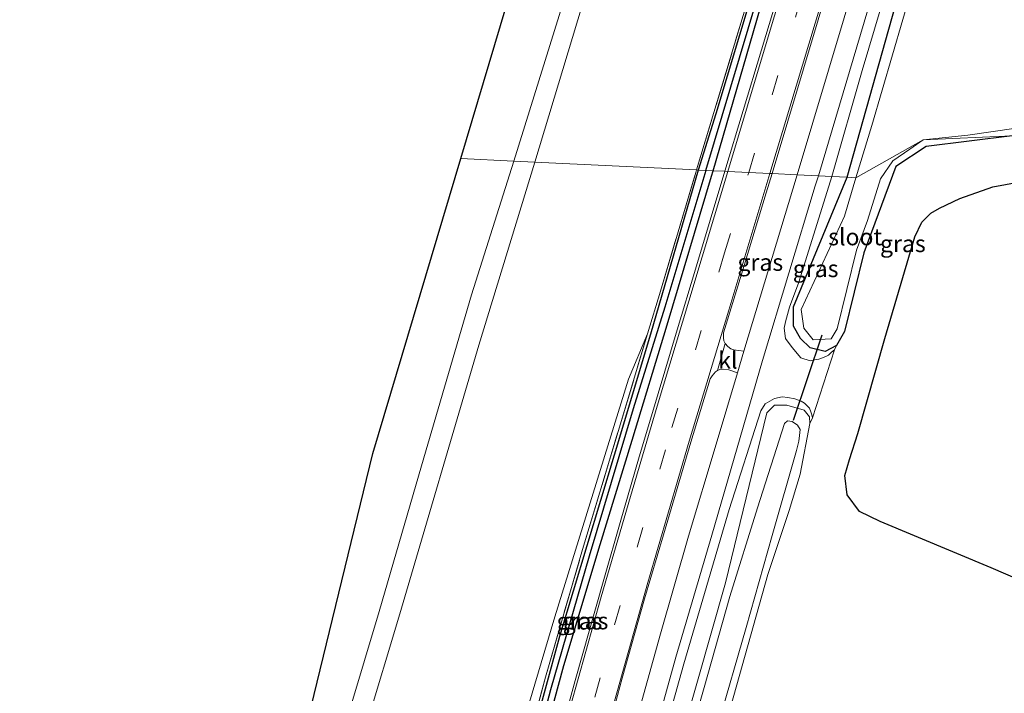
# Model space of a CAD drawing. Units: metres. Extents: x 154783 to 157354, y 568746 to 575000.
# Drawn here: x 156700 to 156846, y 574457 to 574557 of the extents above; entities that cross this region are included whole.
import ezdxf
from ezdxf.enums import TextEntityAlignment as Align

# ---------------------------------------------------------------- set-up
doc = ezdxf.new("R2010")
doc.units = ezdxf.units.M
doc.linetypes.add('IE-TERREINAFSCHEIDING', pattern=[10, 8, -2])
doc.linetypes.add('VW-3-9_STREEP', pattern=[12, 3, -9])
for name, color, linetype in [('B-ME-GW-INSTEEKWATERGANG-L-B1', 10, 'Continuous'), ('B-ME-GW-WATERGANG-GREPPEL-L-B1', 10, 'Continuous'), ('B-ME-KG-KADASTRAAL-OPNAMEDTMGRENS-L-B1', 10, 'Continuous'), ('B-ME-KW-DUIKER-L-B1', 10, 'Continuous'), ('B-ME-OG-BREUK-L-B1', 10, 'Continuous')]:
    doc.layers.add(name, color=color, linetype=linetype)
for name, color, linetype, lineweight in [('B-ME-GW-KRUINLIJN-L-B1', 93, 'Continuous', 18), ('B-ME-GW-TEENLIJN-L-B1', 93, 'Continuous', 18), ('B-ME-IE-GRASLAND-GV-B6', 93, 'Continuous', 18), ('B-ME-IE-GRONDWERKLIJN-GROND_INGERICHT-GV-B6', 253, 'Continuous', 18), ('B-ME-IE-HULPGEOMETRIE-L-B1', 53, 'Continuous', 18), ('B-ME-IE-TERREINAFSCHEIDING-RASTERHEKWERK-L-B1', 8, 'IE-TERREINAFSCHEIDING', 18), ('B-ME-OB-WATERLIJN-L-B1', 133, 'OB-WATERLIJN', 18), ('B-ME-OG-WATER-GV-B6', 153, 'Continuous', 18), ('B-ME-VH-VERH_SOORT-BITUMEN-GV-B6', 8, 'IE-TERREINAFSCHEIDING-NATUURLIJK-HOUTWAL', 18), ('B-ME-VH-VERH_SOORT-KLINKERS-GV-B6', 8, 'IE-TERREINAFSCHEIDING-NATUURLIJK-HOUTWAL', 18), ('B-ME-VH-VERH_SOORT-TEGELS-GV-B6', 8, 'Continuous', 18), ('B-ME-VW-MARKERING-39STREEP-015-L-B1', 255, 'VW-3-9_STREEP', 18), ('B-ME-VW-MARKERING-STREEP-015-L-B1', 7, 'Continuous', 18)]:
    doc.layers.add(name, color=color, linetype=linetype, lineweight=lineweight)
doc.styles.add('NLCS-ISO', font='NLCS-ISO.TTF')
doc.linetypes.add('IE-TERREINAFSCHEIDING-NATUURLIJK-HOUTWAL', pattern='A,7,-1.5,[67,NLCS.SHX,S=0.75,R=45,X=0,Y=0],-1.5,7,-1.5,[70,NLCS.SHX,S=0.75,R=0,X=0,Y=0],-1.5', length=20)
doc.linetypes.add('OB-WATERLIJN', pattern='A,10,[32,NLCS.SHX,S=2,R=0,X=0,Y=0],-12', length=22)

msp = doc.modelspace()

# ---------------------------------------------------------------- linework, layer by layer
at = {"layer": 'B-ME-GW-INSTEEKWATERGANG-L-B1'}
for points in [[(156828.865, 574628.433, 1.426), (156823.956, 574612.507, 1.276), (156815.016, 574582.678, 1.393), (156802.977, 574542.595, 1.3), (156800.391, 574534.289, 1.408)], [(156802.602, 574534.181, 1.483), (156810.582, 574561.798, 1.441), (156819.474, 574590.919, 1.438), (156830.667, 574628.086, 1.407)], [(156846.86, 574539.351, 0.104), (156834.105, 574537.771, 0.117), (156829.633, 574534.788, 0.064), (156824.882, 574522.037, 0.168), (156822.046, 574510.391, 0.431), (156820.873, 574508.296, 0.44), (156819.17, 574507.422, 0.629), (156816.933, 574507.977, 0.797), (156815.535, 574509.341, 0.878), (156814.485, 574511.178, 0.943), (156814.509, 574514.015, 0.963), (156822.44, 574533.214, 0.13), (156830.049, 574560.284, 0.025), (156838.941, 574587.686, 0.025), (156845.422, 574609.295, 0.025), (156849.508, 574624.464, 0.172)], [(156800.391, 574534.289, 1.408), (156793.345, 574509.984, 1.513), (156787.967, 574492.087, 1.543), (156779.841, 574465.203, 1.498), (156775.594, 574449.612, 1.585), (156771.057, 574432.244, 1.621), (156765.382, 574407.487, 1.768), (156764.346, 574402.918, 1.792), (156764.123, 574401.251, 1.792), (156764.237, 574400.703, 1.792), (156764.822, 574400.833, 1.792), (156765.583, 574402.401, 1.735), (156766.209, 574405.185, 1.672), (156769.602, 574419.368, 1.723), (156775.242, 574441.454, 1.708), (156780.512, 574460.91, 1.693), (156785.886, 574478.819, 1.69), (156790.607, 574494.27, 1.651), (156795.77, 574511.385, 1.579), (156802.358, 574533.374, 1.516), (156802.602, 574534.181, 1.483)]]:
    msp.add_polyline3d(points, dxfattribs=at)
at = {"layer": 'B-ME-GW-KRUINLIJN-L-B1'}
for p, q in [((156820.551, 574507.666, 0.595), (156820.873, 574508.296, 0.44)), ((156817.292, 574497.583, 0.436), (156816.898, 574496.737, 0.5))]:
    msp.add_line(p, q, dxfattribs=at)
for points in [[(156773.078, 574535.62, 9.307), (156787.466, 574581.771, 9.358), (156799.868, 574624.234, 9.43), (156802.094, 574633.58, 9.292)], [(156804.922, 574633.036, 9.363), (156790.221, 574581.903, 9.34), (156776.216, 574535.467, 9.355)], [(156846.57, 574625.029, 1.155), (156836.742, 574589.59, 1.078), (156824.64, 574549.046, 1.123), (156820.15, 574533.326, 1.132)], [(156707.448, 574171.058, 9.119), (156710.811, 574201.684, 9.217), (156713.71, 574226.606, 9.31), (156717.349, 574259.569, 9.319), (156721.054, 574300.938, 9.307), (156724.849, 574339.521, 9.31), (156727.15, 574363.312, 9.343), (156729.366, 574379.805, 9.358), (156730.646, 574390.746, 9.343), (156731.804, 574398.835, 9.343), (156733.425, 574405.991, 9.343), (156738.925, 574423.429, 9.313), (156746.64, 574447.134, 9.385), (156753.18, 574468.923, 9.355), (156759.428, 574490.492, 9.34), (156766.853, 574515.791, 9.298), (156773.078, 574535.62, 9.307)], [(156776.216, 574535.467, 9.355), (156767.907, 574508.355, 9.487), (156756.206, 574468.56, 9.412), (156746.249, 574435.416, 9.394), (156736.337, 574401.801, 9.442), (156735.035, 574396.439, 9.475), (156734.261, 574391.907, 9.484), (156733.052, 574382.093, 9.487), (156730.1, 574362.953, 9.373), (156726.883, 574333.266, 9.394), (156723.872, 574299.431, 9.277), (156719.887, 574261.004, 9.286), (156716.062, 574222.736, 9.268), (156713.88, 574201.168, 9.22), (156711.448, 574177.043, 9.232), (156710.392, 574170.996, 9.215)], [(156820.15, 574533.326, 1.132), (156815.274, 574517.706, 1.219), (156813.913, 574513.96, 1.24), (156813.303, 574511.833, 1.297), (156813.083, 574510.878, 1.378), (156813.282, 574509.325, 1.438), (156814.28, 574508.028, 1.513), (156815.555, 574506.457, 1.588), (156816.962, 574506.036, 1.441), (156817.637, 574506.168, 1.24), (156818.228, 574506.303, 1.114), (156818.905, 574506.535, 1.027), (156819.674, 574506.89, 0.877), (156820.13, 574507.31, 0.682), (156820.551, 574507.666, 0.595)], [(156817.292, 574497.583, 0.436), (156817.217, 574498.064, 0.625), (156817.068, 574498.467, 0.784), (156816.837, 574499.014, 0.946), (156816.112, 574499.77, 1.06), (156815.607, 574500.083, 1.249), (156814.678, 574500.425, 1.399), (156813.656, 574500.623, 1.354), (156812.811, 574500.704, 1.366), (156811.66, 574500.473, 1.339), (156810.28, 574499.646, 1.321), (156809.631, 574498.648, 1.318), (156804.975, 574484, 1.27)], [(156804.975, 574484, 1.27), (156798.267, 574461.152, 1.255), (156790.385, 574432.926, 1.285), (156785.634, 574413.005, 1.312), (156780.147, 574389.351, 1.303), (156775.716, 574366.559, 1.291), (156771.936, 574343.487, 1.237), (156769.724, 574327.877, 1.264), (156769.564, 574327.004, 1.261), (156769.419, 574325.404, 1.27), (156769.624, 574323.774, 1.27), (156770.376, 574321.415, 1.279), (156771.926, 574318.68, 1.318), (156777.392, 574313.026, 1.291), (156779.961, 574310.042, 1.393), (156781.259, 574309.128, 1.405), (156782.71, 574308.338, 1.405), (156786.815, 574305.991, 1.276)]]:
    msp.add_polyline3d(points, dxfattribs=at)
at = {"layer": 'B-ME-GW-TEENLIJN-L-B1'}
msp.add_line((156790.046, 574503.307, 1.522), (156792.892, 574510.022, 1.546), dxfattribs=at)
msp.add_polyline3d([(156790.046, 574503.307, 1.522), (156779.156, 574468.107, 1.651), (156769.891, 574436.905, 1.774), (156766.146, 574425.239, 1.765), (156763.803, 574417.931, 1.762), (156761.29, 574409.636, 1.762), (156759.101, 574402.171, 1.768), (156758.059, 574397.968, 1.801), (156757.03, 574391.451, 1.888), (156755.932, 574385.359, 1.906), (156754.519, 574376.17, 1.867), (156752.936, 574367.559, 1.858), (156751.606, 574360.352, 1.861), (156750.235, 574350.307, 1.87), (156749.654, 574342.596, 1.885), (156748.49, 574329.577, 1.867), (156746.637, 574308.616, 1.759), (156744.448, 574280.384, 1.624), (156743.086, 574260.881, 1.519)], dxfattribs=at)
at = {"layer": 'B-ME-GW-WATERGANG-GREPPEL-L-B1'}
for points in [[(156801.504, 574534.235, 1.033), (156810.207, 574563.316, 1.033), (156820.719, 574597.885, 1.093), (156829.824, 574628.248, 1.08)], [(156801.504, 574534.235, 1.033), (156795.449, 574513.959, 1.156), (156790.782, 574498.931, 1.156), (156784.248, 574477.115, 1.297), (156778.547, 574457.315, 1.363), (156774.113, 574440.671, 1.348), (156769.321, 574421.277, 1.396), (156765.424, 574404.123, 1.447), (156765.255, 574403.437, 1.45)]]:
    msp.add_polyline3d(points, dxfattribs=at)
at = {"layer": 'B-ME-IE-GRASLAND-GV-B6'}
for points in [[(156802.094, 574633.58, 9.292), (156799.868, 574624.234, 9.43), (156787.466, 574581.771, 9.358), (156773.078, 574535.62, 9.307), (156765.246, 574536.002, 7.573), (156794.769, 574634.988, 7.574), (156802.094, 574633.58, 9.292)], [(156802.094, 574633.58, 9.292), (156804.922, 574633.036, 9.363), (156790.221, 574581.903, 9.34), (156776.216, 574535.467, 9.355), (156773.078, 574535.62, 9.307), (156787.466, 574581.771, 9.358), (156799.868, 574624.234, 9.43), (156802.094, 574633.58, 9.292)], [(156804.922, 574633.036, 9.363), (156828.563, 574628.491, 1.337), (156822.665, 574609.122, 1.315), (156812.027, 574573.722, 1.345), (156800.149, 574534.301, 1.399), (156776.216, 574535.467, 9.355), (156790.221, 574581.903, 9.34), (156804.922, 574633.036, 9.363)], [(156828.563, 574628.491, 1.337), (156828.865, 574628.433, 1.426), (156823.956, 574612.507, 1.276), (156815.016, 574582.678, 1.393), (156802.977, 574542.595, 1.3), (156800.391, 574534.289, 1.408), (156800.149, 574534.301, 1.399), (156812.027, 574573.722, 1.345), (156822.665, 574609.122, 1.315), (156828.563, 574628.491, 1.337)], [(156828.865, 574628.433, 1.426), (156829.824, 574628.248, 1.08), (156820.719, 574597.885, 1.093), (156810.207, 574563.316, 1.033), (156801.504, 574534.235, 1.033), (156800.391, 574534.289, 1.408), (156802.977, 574542.595, 1.3), (156815.016, 574582.678, 1.393), (156823.956, 574612.507, 1.276), (156828.865, 574628.433, 1.426)], [(156829.824, 574628.248, 1.08), (156830.667, 574628.086, 1.407), (156819.474, 574590.919, 1.438), (156810.582, 574561.798, 1.441), (156802.602, 574534.181, 1.483), (156801.504, 574534.235, 1.033), (156810.207, 574563.316, 1.033), (156820.719, 574597.885, 1.093), (156829.824, 574628.248, 1.08)], [(156830.667, 574628.086, 1.407), (156832.583, 574627.718, 1.507), (156832.101, 574626.214, 1.48), (156824.962, 574602.564, 1.48), (156818.347, 574580.507, 1.483), (156809.732, 574552.104, 1.504), (156804.34, 574534.097, 1.525), (156802.602, 574534.181, 1.483), (156810.582, 574561.798, 1.441), (156819.474, 574590.919, 1.438), (156830.667, 574628.086, 1.407)], [(156841.562, 574625.992, 1.345), (156842.97, 574625.721, 1.341), (156838.152, 574610.499, 1.294), (156824.297, 574564.601, 1.348), (156815.032, 574533.575, 1.33), (156811.306, 574533.757, 1.474), (156822.78, 574572.077, 1.483), (156826.685, 574585.241, 1.432), (156832.083, 574597.582, 1.411), (156835.521, 574606.125, 1.366), (156837.272, 574611.353, 1.36), (156839.642, 574618.968, 1.348), (156841.562, 574625.992, 1.345)], [(156845.52, 574625.23, 1.27), (156846.57, 574625.029, 1.155), (156836.742, 574589.59, 1.078), (156824.64, 574549.046, 1.123), (156820.15, 574533.326, 1.132), (156818.192, 574533.421, 1.249), (156826.96, 574563.022, 1.213), (156840.215, 574606.555, 1.204), (156845.52, 574625.23, 1.27)], [(156846.57, 574625.029, 1.155), (156849.508, 574624.464, 0.172), (156845.422, 574609.295, 0.025), (156838.941, 574587.686, 0.025), (156830.049, 574560.284, 0.025), (156822.44, 574533.214, 0.13), (156820.15, 574533.326, 1.132), (156824.64, 574549.046, 1.123), (156836.742, 574589.59, 1.078), (156846.57, 574625.029, 1.155)], [(156849.508, 574624.464, 0.172), (156850.919, 574624.193, -0.53), (156847.773, 574613.011, -0.53), (156844.453, 574602.357, -0.53), (156840.421, 574589.521, -0.53), (156836.758, 574577.848, -0.53), (156832.188, 574561.834, -0.53), (156826.08, 574540.888, -0.53), (156823.718, 574533.152, -0.46), (156822.44, 574533.214, 0.13), (156830.049, 574560.284, 0.025), (156838.941, 574587.686, 0.025), (156845.422, 574609.295, 0.025), (156849.508, 574624.464, 0.172)], [(156904.192, 574534.166, -0.478), (156905.003, 574538.1, 0.365), (156906.782, 574541.718, 0.426), (156907.744, 574547.031, -0.089), (156908.198, 574548.109, -0.104), (156909.976, 574553.552, -0.119), (156904.747, 574553.911, -0.063), (156892.058, 574549.698, -0.017), (156871.228, 574543.38, 0.042), (156846.86, 574539.351, 0.104), (156833.661, 574538.78, -0.478), (156840.273, 574539.469, -0.478), (156858.014, 574542.007, -0.478), (156868.988, 574543.831, -0.478), (156880.746, 574547.07, -0.478), (156892.376, 574550.423, -0.478), (156898.234, 574552.371, -0.478), (156904.076, 574554.368, -0.478), (156906.386, 574554.493, -0.478), (156910.325, 574553.86, -0.478), (156909.114, 574547.681, -0.478), (156908.468, 574545.815, -0.478), (156904.192, 574534.166, -0.478)], [(156820.873, 574508.296, 0.44), (156819.17, 574507.422, 0.629), (156816.933, 574507.977, 0.797), (156815.535, 574509.341, 0.878), (156814.485, 574511.178, 0.943), (156814.509, 574514.015, 0.963), (156822.44, 574533.214, 0.13), (156823.718, 574533.152, -0.46), (156822.015, 574527.443, -0.46), (156815.602, 574513.612, -0.46), (156816.013, 574510.866, -0.46), (156817.419, 574509.146, -0.46), (156820.064, 574509.301, -0.46), (156820.953, 574510.794, -0.46), (156823.789, 574522.44, -0.46), (156825.415, 574526.804, -0.46), (156827.357, 574532.974, -0.478), (156829.179, 574535.663, -0.478), (156831.723, 574537.364, -0.478), (156833.661, 574538.78, -0.478), (156846.86, 574539.351, 0.104), (156834.105, 574537.771, 0.117), (156829.633, 574534.788, 0.064), (156824.882, 574522.037, 0.168), (156822.046, 574510.391, 0.431), (156820.873, 574508.296, 0.44)], [(156773.078, 574535.62, 9.307), (156766.853, 574515.791, 9.298), (156759.428, 574490.492, 9.34), (156753.18, 574468.923, 9.355), (156746.64, 574447.134, 9.385), (156738.925, 574423.429, 9.313), (156733.425, 574405.991, 9.343), (156731.804, 574398.835, 9.343), (156730.646, 574390.746, 9.343), (156729.366, 574379.805, 9.358), (156727.15, 574363.312, 9.343), (156724.849, 574339.521, 9.31), (156721.054, 574300.938, 9.307), (156717.349, 574259.569, 9.319), (156713.71, 574226.606, 9.31), (156710.811, 574201.684, 9.217), (156703.109, 574202.497, 7.475), (156712.769, 574298.687, 7.565), (156723.321, 574373.439, 8.218), (156728.911, 574396.436, 8.811), (156752.221, 574492.329, 7.573), (156765.246, 574536.002, 7.573), (156773.078, 574535.62, 9.307)], [(156724.849, 574339.521, 9.31), (156727.15, 574363.312, 9.343), (156729.366, 574379.805, 9.358), (156730.646, 574390.746, 9.343), (156731.804, 574398.835, 9.343), (156733.425, 574405.991, 9.343), (156738.925, 574423.429, 9.313), (156746.64, 574447.134, 9.385), (156753.18, 574468.923, 9.355), (156759.428, 574490.492, 9.34), (156766.853, 574515.791, 9.298), (156773.078, 574535.62, 9.307)], [(156773.078, 574535.62, 9.307), (156776.216, 574535.467, 9.355), (156767.907, 574508.355, 9.487), (156756.206, 574468.56, 9.412), (156746.249, 574435.416, 9.394), (156736.337, 574401.801, 9.442), (156735.035, 574396.439, 9.475), (156734.261, 574391.907, 9.484), (156733.052, 574382.093, 9.487), (156730.1, 574362.953, 9.373), (156726.883, 574333.266, 9.394)], [(156726.883, 574333.266, 9.394), (156730.1, 574362.953, 9.373), (156733.052, 574382.093, 9.487), (156734.261, 574391.907, 9.484), (156735.035, 574396.439, 9.475), (156736.337, 574401.801, 9.442), (156746.249, 574435.416, 9.394), (156756.206, 574468.56, 9.412), (156767.907, 574508.355, 9.487), (156776.216, 574535.467, 9.355)], [(156776.216, 574535.467, 9.355), (156800.149, 574534.301, 1.399), (156800.03, 574533.907, 1.399), (156794.808, 574516.37, 1.402), (156792.892, 574510.022, 1.546), (156790.046, 574503.307, 1.522), (156779.156, 574468.107, 1.651), (156769.891, 574436.905, 1.774), (156766.146, 574425.239, 1.765), (156763.803, 574417.931, 1.762), (156761.29, 574409.636, 1.762), (156759.101, 574402.171, 1.768), (156758.059, 574397.968, 1.801), (156757.03, 574391.451, 1.888), (156755.932, 574385.359, 1.906), (156754.519, 574376.17, 1.867), (156752.936, 574367.559, 1.858), (156751.606, 574360.352, 1.861), (156750.235, 574350.307, 1.87), (156749.654, 574342.596, 1.885)], [(156752.509, 574341.508, 1.552), (156754.717, 574357.037, 1.612), (156756.673, 574367.723, 1.648), (156759.595, 574382.908, 1.669), (156763.269, 574400.29, 1.69), (156767.311, 574418.186, 1.657), (156770.467, 574431.327, 1.627), (156773.676, 574443.842, 1.615), (156777.767, 574459.212, 1.612), (156783.266, 574478.088, 1.597), (156788.53, 574495.573, 1.501), (156792.892, 574510.022, 1.546), (156794.808, 574516.37, 1.402), (156800.03, 574533.907, 1.399), (156800.149, 574534.301, 1.399)], [(156800.391, 574534.289, 1.408), (156801.504, 574534.235, 1.033), (156795.449, 574513.959, 1.156), (156790.782, 574498.931, 1.156), (156784.248, 574477.115, 1.297), (156778.547, 574457.315, 1.363), (156774.113, 574440.671, 1.348), (156769.321, 574421.277, 1.396), (156765.424, 574404.123, 1.447), (156765.255, 574403.437, 1.45), (156764.822, 574400.833, 1.792), (156764.237, 574400.703, 1.792), (156764.123, 574401.251, 1.792), (156764.346, 574402.918, 1.792), (156765.382, 574407.487, 1.768), (156771.057, 574432.244, 1.621), (156775.594, 574449.612, 1.585), (156779.841, 574465.203, 1.498), (156787.967, 574492.087, 1.543), (156793.345, 574509.984, 1.513), (156800.391, 574534.289, 1.408)], [(156801.504, 574534.235, 1.033), (156802.602, 574534.181, 1.483), (156802.358, 574533.374, 1.516), (156795.77, 574511.385, 1.579), (156790.607, 574494.27, 1.651), (156785.886, 574478.819, 1.69), (156780.512, 574460.91, 1.693), (156775.242, 574441.454, 1.708), (156769.602, 574419.368, 1.723), (156766.209, 574405.185, 1.672), (156765.583, 574402.401, 1.735), (156764.822, 574400.833, 1.792), (156765.255, 574403.437, 1.45), (156765.424, 574404.123, 1.447), (156769.321, 574421.277, 1.396), (156774.113, 574440.671, 1.348), (156778.547, 574457.315, 1.363), (156784.248, 574477.115, 1.297), (156790.782, 574498.931, 1.156), (156795.449, 574513.959, 1.156), (156801.504, 574534.235, 1.033)], [(156775.242, 574441.454, 1.708), (156780.512, 574460.91, 1.693), (156785.886, 574478.819, 1.69), (156790.607, 574494.27, 1.651), (156795.77, 574511.385, 1.579), (156802.358, 574533.374, 1.516), (156802.602, 574534.181, 1.483), (156804.34, 574534.097, 1.525), (156800.007, 574519.601, 1.525), (156797.276, 574510.604, 1.549), (156794.478, 574501.184, 1.585), (156791.565, 574491.478, 1.615), (156788.942, 574482.462, 1.627), (156786.403, 574473.659, 1.615), (156782.154, 574458.726, 1.624), (156779.616, 574449.285, 1.66)], [(156800.149, 574534.301, 1.399), (156800.391, 574534.289, 1.408), (156793.345, 574509.984, 1.513), (156787.967, 574492.087, 1.543), (156779.841, 574465.203, 1.498), (156775.594, 574449.612, 1.585)], [(156811.306, 574533.757, 1.474), (156815.032, 574533.575, 1.33), (156807.116, 574507.469, 1.336), (156805.649, 574507.645, 1.423), (156805.19, 574507.807, 1.48), (156804.779, 574508.143, 1.498), (156804.376, 574508.621, 1.498), (156804.19, 574509.012, 1.495), (156804.123, 574509.464, 1.495), (156804.117, 574510.181, 1.498), (156807.169, 574520.127, 1.492), (156810.438, 574530.896, 1.471), (156811.306, 574533.757, 1.474)], [(156769.684, 574338.861, 1.33), (156771.636, 574351.297, 1.258), (156773.741, 574363.985, 1.273), (156776.795, 574379.365, 1.306), (156780.633, 574397.076, 1.342), (156784.021, 574412.264, 1.381), (156787.621, 574426.7, 1.33), (156792.686, 574446.338, 1.339), (156797.057, 574462.184, 1.285), (156802.423, 574480.223, 1.288), (156809.876, 574506.098, 1.255), (156817.684, 574531.933, 1.207), (156818.192, 574533.421, 1.249)], [(156818.192, 574533.421, 1.249), (156820.15, 574533.326, 1.132), (156815.274, 574517.706, 1.219), (156813.913, 574513.96, 1.24), (156813.303, 574511.833, 1.297), (156813.083, 574510.878, 1.378), (156813.282, 574509.325, 1.438), (156814.28, 574508.028, 1.513), (156815.555, 574506.457, 1.588), (156816.962, 574506.036, 1.441), (156817.637, 574506.168, 1.24), (156818.228, 574506.303, 1.114), (156818.905, 574506.535, 1.027), (156819.674, 574506.89, 0.877), (156820.13, 574507.31, 0.682), (156820.551, 574507.666, 0.595), (156817.292, 574497.583, 0.436), (156817.217, 574498.064, 0.625), (156817.068, 574498.467, 0.784), (156816.837, 574499.014, 0.946), (156816.112, 574499.77, 1.06), (156815.607, 574500.083, 1.249), (156814.678, 574500.425, 1.399), (156813.656, 574500.623, 1.354), (156812.811, 574500.704, 1.366), (156811.66, 574500.473, 1.339), (156810.28, 574499.646, 1.321), (156809.631, 574498.648, 1.318), (156804.975, 574484, 1.27), (156798.267, 574461.152, 1.255), (156790.385, 574432.926, 1.285)], [(156822.44, 574533.214, 0.13), (156814.509, 574514.015, 0.963), (156814.485, 574511.178, 0.943), (156815.535, 574509.341, 0.878), (156816.933, 574507.977, 0.797), (156819.17, 574507.422, 0.629), (156820.873, 574508.296, 0.44), (156820.551, 574507.666, 0.595), (156820.13, 574507.31, 0.682), (156819.674, 574506.89, 0.877), (156818.905, 574506.535, 1.027), (156818.228, 574506.303, 1.114), (156817.637, 574506.168, 1.24), (156816.962, 574506.036, 1.441), (156815.555, 574506.457, 1.588), (156814.28, 574508.028, 1.513), (156813.282, 574509.325, 1.438), (156813.083, 574510.878, 1.378), (156813.303, 574511.833, 1.297), (156813.913, 574513.96, 1.24), (156815.274, 574517.706, 1.219), (156820.15, 574533.326, 1.132), (156822.44, 574533.214, 0.13)], [(156769.891, 574436.905, 1.774), (156779.156, 574468.107, 1.651), (156790.046, 574503.307, 1.522), (156792.892, 574510.022, 1.546), (156788.53, 574495.573, 1.501), (156783.266, 574478.088, 1.597), (156777.767, 574459.212, 1.612), (156773.676, 574443.842, 1.615)], [(156763.755, 574344.845, 1.582), (156765.488, 574354.875, 1.564), (156767.872, 574368.007, 1.534), (156770.364, 574381.047, 1.534), (156772.228, 574389.868, 1.567), (156774.259, 574399.344, 1.567), (156776.442, 574409.223, 1.546), (156779.705, 574423.113, 1.546), (156782.714, 574435.485, 1.546), (156785.01, 574443.913, 1.552), (156787.751, 574453.941, 1.561), (156789.133, 574459.056, 1.561), (156792.456, 574470.796, 1.549), (156795.265, 574480.262, 1.54), (156799.282, 574493.987, 1.537), (156802.156, 574503.394, 1.54), (156802.431, 574503.835, 1.534), (156802.959, 574504.396, 1.531), (156803.236, 574504.6, 1.525)], [(156803.236, 574504.6, 1.525), (156803.604, 574504.753, 1.525), (156804.16, 574504.798, 1.504), (156804.911, 574504.693, 1.471), (156806.221, 574504.277, 1.354), (156803.019, 574493.707, 1.351), (156798.971, 574480.094, 1.399), (156794.792, 574465.607, 1.39), (156791.813, 574454.792, 1.39), (156788.884, 574444.025, 1.411), (156785.777, 574431.872, 1.411), (156782.781, 574419.908, 1.42), (156779.142, 574404.017, 1.426), (156776.394, 574391.778, 1.426), (156773.212, 574376.473, 1.411), (156770.933, 574364.697, 1.363), (156769.613, 574356.692, 1.39), (156766.997, 574341.67, 1.414)], [(156771.936, 574343.487, 1.237), (156775.716, 574366.559, 1.291), (156780.147, 574389.351, 1.303), (156785.634, 574413.005, 1.312), (156790.385, 574432.926, 1.285), (156798.267, 574461.152, 1.255), (156804.975, 574484, 1.27), (156809.631, 574498.648, 1.318), (156810.28, 574499.646, 1.321), (156811.66, 574500.473, 1.339), (156812.811, 574500.704, 1.366), (156813.656, 574500.623, 1.354), (156814.678, 574500.425, 1.399), (156815.607, 574500.083, 1.249), (156816.112, 574499.77, 1.06), (156816.837, 574499.014, 0.946), (156817.068, 574498.467, 0.784), (156817.217, 574498.064, 0.625), (156817.292, 574497.583, 0.436)], [(156817.292, 574497.583, 0.436), (156816.898, 574496.737, 0.5), (156816.851, 574497.731, 0.479), (156816.077, 574498.731, 0.604), (156813.512, 574499.492, 0.818), (156811.668, 574499.48, 0.992), (156810.52, 574498.352, 0.963), (156804.422, 574473.179, 0.283), (156794.02, 574436.594, 0.283), (156787.061, 574408.481, 0.283), (156782.556, 574388.485, 0.283), (156778.062, 574365.906, 0.283), (156773.377, 574340.199, 0.283)], [(156773.377, 574340.199, 0.283), (156778.062, 574365.906, 0.283), (156782.556, 574388.485, 0.283), (156787.061, 574408.481, 0.283), (156794.02, 574436.594, 0.283), (156804.422, 574473.179, 0.283), (156810.52, 574498.352, 0.963), (156811.668, 574499.48, 0.992), (156813.512, 574499.492, 0.818), (156816.077, 574498.731, 0.604), (156816.851, 574497.731, 0.479), (156816.898, 574496.737, 0.5), (156815.483, 574489.233, 0.446), (156813.855, 574483.892, 0.166), (156810.702, 574474.398, 0.133), (156804.783, 574453.301, 0.127), (156801.553, 574443.23, 0.064), (156796.746, 574424.094, 0.13), (156790.168, 574396.92, 0.16), (156785.989, 574378.13, 0.163), (156782.493, 574360.565, 0.172), (156779.701, 574344.554, 0.1)], [(156803.304, 574452.03, -0.478), (156807.488, 574466.532, -0.478), (156811.313, 574480.171, -0.478), (156814.948, 574492.751, -0.478), (156815.285, 574494.133, -0.478), (156815.385, 574495.001, -0.478), (156815.494, 574495.866, -0.478), (156815.057, 574496.506, -0.478), (156814.298, 574497.069, -0.478), (156813.583, 574497.152, -0.478), (156813.169, 574496.747, -0.478), (156809.184, 574484.258, -0.478), (156805.055, 574471.151, -0.478), (156801.272, 574457.683, -0.478), (156797.553, 574444.744, -0.478)]]:
    msp.add_polyline3d(points, dxfattribs=at)
at = {"layer": 'B-ME-IE-GRONDWERKLIJN-GROND_INGERICHT-GV-B6'}
msp.add_polyline3d([(156779.701, 574344.554, 0.1), (156782.493, 574360.565, 0.172), (156785.989, 574378.13, 0.163), (156790.168, 574396.92, 0.16), (156796.746, 574424.094, 0.13), (156801.553, 574443.23, 0.064), (156804.783, 574453.301, 0.127), (156810.702, 574474.398, 0.133), (156813.855, 574483.892, 0.166), (156815.483, 574489.233, 0.446), (156816.898, 574496.737, 0.5), (156817.292, 574497.583, 0.436), (156820.551, 574507.666, 0.595), (156820.873, 574508.296, 0.44), (156822.046, 574510.391, 0.431), (156824.882, 574522.037, 0.168), (156829.633, 574534.788, 0.064), (156834.105, 574537.771, 0.117), (156846.86, 574539.351, 0.104), (156867.653, 574537.18, 0.027), (156905.003, 574538.1, 0.365)], dxfattribs=at)
at = {"layer": 'B-ME-IE-HULPGEOMETRIE-L-B1'}
msp.add_polyline3d([(156846.86, 574539.351, 0.104), (156833.661, 574538.78, -0.478), (156823.718, 574533.152, -0.46), (156822.44, 574533.214, 0.13), (156820.15, 574533.326, 1.132), (156818.192, 574533.421, 1.249), (156815.032, 574533.575, 1.33), (156811.306, 574533.757, 1.474), (156810.994, 574533.772, 1.528), (156807.861, 574533.925, 1.579), (156804.761, 574534.076, 1.543), (156804.34, 574534.097, 1.525), (156802.602, 574534.181, 1.483), (156801.504, 574534.235, 1.033), (156800.391, 574534.289, 1.408), (156800.149, 574534.301, 1.399), (156776.216, 574535.467, 9.355), (156773.078, 574535.62, 9.307), (156765.246, 574536.002, 7.573)], dxfattribs=at)
at = {"layer": 'B-ME-IE-TERREINAFSCHEIDING-RASTERHEKWERK-L-B1'}
for points in [[(156800.149, 574534.301, 1.399), (156812.027, 574573.722, 1.345), (156822.665, 574609.122, 1.315), (156828.563, 574628.491, 1.337)], [(156733.919, 574170.5, 1.283), (156736.771, 574199.082, 1.465), (156740.751, 574238.497, 1.495), (156743.086, 574260.881, 1.519), (156745.424, 574283.301, 1.507), (156748.586, 574310.803, 1.57), (156750.886, 574329.566, 1.54), (156752.509, 574341.508, 1.552), (156754.717, 574357.037, 1.612), (156756.673, 574367.723, 1.648), (156759.595, 574382.908, 1.669), (156763.269, 574400.29, 1.69), (156767.311, 574418.186, 1.657), (156770.467, 574431.327, 1.627), (156773.676, 574443.842, 1.615), (156777.767, 574459.212, 1.612), (156783.266, 574478.088, 1.597), (156788.53, 574495.573, 1.501), (156792.892, 574510.022, 1.546), (156794.808, 574516.37, 1.402), (156800.03, 574533.907, 1.399), (156800.149, 574534.301, 1.399)]]:
    msp.add_polyline3d(points, dxfattribs=at)
at = {"layer": 'B-ME-KG-KADASTRAAL-OPNAMEDTMGRENS-L-B1'}
for points in [[(156765.246, 574536.002, 7.573), (156794.769, 574634.988, 7.574), (156802.094, 574633.58, 9.292), (156804.922, 574633.036, 9.363), (156828.563, 574628.491, 1.337), (156828.865, 574628.433, 1.426), (156829.824, 574628.248, 1.08), (156830.667, 574628.086, 1.407), (156832.583, 574627.718, 1.507), (156832.905, 574627.656, 1.507), (156835.884, 574627.083, 1.515), (156838.849, 574626.513, 1.436), (156839.123, 574626.46, 1.396), (156841.562, 574625.992, 1.345), (156842.97, 574625.721, 1.341), (156845.52, 574625.23, 1.27), (156846.57, 574625.029, 1.155), (156849.508, 574624.464, 0.172), (156850.919, 574624.193, -0.53), (156853.732, 574623.652, -0.53), (156855.119, 574623.385, 0.149), (156880.67, 574618.258, 0.208), (156898.444, 574624.622, 0.31), (156973.027, 574740.477, 0.287)], [(156699.968, 574171.216, 7.475), (156703.109, 574202.497, 7.475), (156712.769, 574298.687, 7.565), (156723.321, 574373.439, 8.218), (156728.911, 574396.436, 8.811), (156752.221, 574492.329, 7.573), (156765.246, 574536.002, 7.573)]]:
    msp.add_polyline3d(points, dxfattribs=at)
at = {"layer": 'B-ME-KW-DUIKER-L-B1'}
msp.add_line((156814.503, 574497.274, -1.027), (156818.712, 574509.885, -1.054), dxfattribs=at)
at = {"layer": 'B-ME-OB-WATERLIJN-L-B1'}
for points in [[(156832.188, 574561.834, -0.53), (156826.08, 574540.888, -0.53), (156823.718, 574533.152, -0.46)], [(156833.661, 574538.78, -0.478), (156840.273, 574539.469, -0.478), (156858.014, 574542.007, -0.478), (156868.988, 574543.831, -0.478), (156880.746, 574547.07, -0.478), (156892.376, 574550.423, -0.478), (156898.234, 574552.371, -0.478), (156904.076, 574554.368, -0.478), (156906.386, 574554.493, -0.478), (156910.325, 574553.86, -0.478), (156909.114, 574547.681, -0.478), (156908.468, 574545.815, -0.478), (156904.192, 574534.166, -0.478)]]:
    msp.add_polyline3d(points, dxfattribs=at)
at = {"layer": 'B-ME-OG-BREUK-L-B1'}
msp.add_polyline3d([(156859.624, 574468.53, -0.052), (156843.753, 574475.395, 0.122), (156827.305, 574482.237, 0.226), (156824.241, 574483.737, 0.226), (156822.417, 574486.211, 0.178), (156822.078, 574489.076, 0.305), (156822.761, 574491.448, 0.319), (156824.01, 574495.293, 0.349), (156828.018, 574509.338, 0.163), (156832.453, 574524.414, 0.012), (156833.501, 574526.553, 0.046), (156834.795, 574527.875, 0.089), (156836.107, 574528.66, -0.019), (156839.116, 574530.053, -0.06), (156843.976, 574531.8, 0.05), (156847.734, 574532.466, 0.045)], dxfattribs=at)
at = {"layer": 'B-ME-OG-WATER-GV-B6'}
for points in [[(156926.781, 574559.351, -0.53), (156921.654, 574551.228, -0.53), (156918.638, 574545.365, -0.53), (156916.176, 574541.418, -0.53), (156914.251, 574538.286, -0.53), (156904.192, 574534.166, -0.478), (156908.468, 574545.815, -0.478), (156909.114, 574547.681, -0.478), (156910.325, 574553.86, -0.478), (156906.386, 574554.493, -0.478), (156904.076, 574554.368, -0.478), (156898.234, 574552.371, -0.478), (156892.376, 574550.423, -0.478), (156880.746, 574547.07, -0.478), (156868.988, 574543.831, -0.478), (156858.014, 574542.007, -0.478), (156840.273, 574539.469, -0.478), (156833.661, 574538.78, -0.478), (156823.718, 574533.152, -0.46), (156826.08, 574540.888, -0.53), (156832.188, 574561.834, -0.53)], [(156823.718, 574533.152, -0.46), (156833.661, 574538.78, -0.478), (156831.723, 574537.364, -0.478), (156829.179, 574535.663, -0.478), (156827.357, 574532.974, -0.478), (156825.415, 574526.804, -0.46), (156823.789, 574522.44, -0.46), (156820.953, 574510.794, -0.46), (156820.064, 574509.301, -0.46), (156817.419, 574509.146, -0.46), (156816.013, 574510.866, -0.46), (156815.602, 574513.612, -0.46), (156822.015, 574527.443, -0.46), (156823.718, 574533.152, -0.46)], [(156797.553, 574444.744, -0.478), (156801.272, 574457.683, -0.478), (156805.055, 574471.151, -0.478), (156809.184, 574484.258, -0.478), (156813.169, 574496.747, -0.478), (156813.583, 574497.152, -0.478), (156814.298, 574497.069, -0.478), (156815.057, 574496.506, -0.478), (156815.494, 574495.866, -0.478), (156815.385, 574495.001, -0.478), (156815.285, 574494.133, -0.478), (156814.948, 574492.751, -0.478), (156811.313, 574480.171, -0.478), (156807.488, 574466.532, -0.478), (156803.304, 574452.03, -0.478)]]:
    msp.add_polyline3d(points, dxfattribs=at)
at = {"layer": 'B-ME-VH-VERH_SOORT-BITUMEN-GV-B6'}
for points in [[(156832.583, 574627.718, 1.507), (156832.905, 574627.656, 1.507), (156835.884, 574627.083, 1.515), (156838.849, 574626.513, 1.436), (156839.123, 574626.46, 1.396), (156826.685, 574585.241, 1.432), (156822.78, 574572.077, 1.483), (156811.306, 574533.757, 1.474), (156810.994, 574533.772, 1.528), (156807.861, 574533.925, 1.579), (156804.761, 574534.076, 1.543), (156804.34, 574534.097, 1.525), (156809.732, 574552.104, 1.504), (156818.347, 574580.507, 1.483), (156824.962, 574602.564, 1.48), (156832.101, 574626.214, 1.48), (156832.583, 574627.718, 1.507)], [(156755.499, 574335.911, 1.696), (156757.31, 574347.282, 1.72), (156759.208, 574357.912, 1.741), (156761.148, 574369.15, 1.75), (156763.138, 574379.421, 1.783), (156765.016, 574388.519, 1.78), (156766.954, 574397.885, 1.756), (156768.818, 574405.852, 1.69), (156770.72, 574414.349, 1.663), (156772.808, 574422.731, 1.669), (156774.954, 574431.541, 1.684), (156777.379, 574440.849, 1.69), (156779.616, 574449.285, 1.66), (156782.154, 574458.726, 1.624), (156786.403, 574473.659, 1.615), (156788.942, 574482.462, 1.627), (156791.565, 574491.478, 1.615), (156794.478, 574501.184, 1.585), (156797.276, 574510.604, 1.549), (156800.007, 574519.601, 1.525), (156804.34, 574534.097, 1.525)], [(156804.34, 574534.097, 1.525), (156804.761, 574534.076, 1.543), (156807.861, 574533.925, 1.579), (156810.994, 574533.772, 1.528), (156811.306, 574533.757, 1.474), (156810.438, 574530.896, 1.471), (156807.169, 574520.127, 1.492), (156804.117, 574510.181, 1.498), (156804.123, 574509.464, 1.495), (156804.19, 574509.012, 1.495), (156804.376, 574508.621, 1.498), (156803.236, 574504.6, 1.525), (156802.959, 574504.396, 1.531), (156802.431, 574503.835, 1.534), (156802.156, 574503.394, 1.54), (156799.282, 574493.987, 1.537), (156795.265, 574480.262, 1.54), (156792.456, 574470.796, 1.549), (156789.133, 574459.056, 1.561), (156787.751, 574453.941, 1.561)]]:
    msp.add_polyline3d(points, dxfattribs=at)
at = {"layer": 'B-ME-VH-VERH_SOORT-KLINKERS-GV-B6'}
msp.add_polyline3d([(156803.236, 574504.6, 1.525), (156804.376, 574508.621, 1.498), (156804.779, 574508.143, 1.498), (156805.19, 574507.807, 1.48), (156805.649, 574507.645, 1.423), (156807.116, 574507.469, 1.336), (156806.221, 574504.277, 1.354), (156804.911, 574504.693, 1.471), (156804.16, 574504.798, 1.504), (156803.604, 574504.753, 1.525), (156803.236, 574504.6, 1.525)], dxfattribs=at)
at = {"layer": 'B-ME-VH-VERH_SOORT-TEGELS-GV-B6'}
for points in [[(156842.97, 574625.721, 1.341), (156845.52, 574625.23, 1.27), (156840.215, 574606.555, 1.204), (156826.96, 574563.022, 1.213), (156818.192, 574533.421, 1.249), (156815.032, 574533.575, 1.33), (156824.297, 574564.601, 1.348), (156838.152, 574610.499, 1.294), (156842.97, 574625.721, 1.341)], [(156766.997, 574341.67, 1.414), (156769.613, 574356.692, 1.39), (156770.933, 574364.697, 1.363), (156773.212, 574376.473, 1.411), (156776.394, 574391.778, 1.426), (156779.142, 574404.017, 1.426), (156782.781, 574419.908, 1.42), (156785.777, 574431.872, 1.411), (156788.884, 574444.025, 1.411), (156791.813, 574454.792, 1.39), (156794.792, 574465.607, 1.39), (156798.971, 574480.094, 1.399), (156803.019, 574493.707, 1.351), (156806.221, 574504.277, 1.354), (156807.116, 574507.469, 1.336), (156815.032, 574533.575, 1.33)], [(156815.032, 574533.575, 1.33), (156818.192, 574533.421, 1.249), (156817.684, 574531.933, 1.207), (156809.876, 574506.098, 1.255), (156802.423, 574480.223, 1.288), (156797.057, 574462.184, 1.285), (156792.686, 574446.338, 1.339), (156787.621, 574426.7, 1.33), (156784.021, 574412.264, 1.381), (156780.633, 574397.076, 1.342), (156776.795, 574379.365, 1.306), (156773.741, 574363.985, 1.273), (156771.636, 574351.297, 1.258), (156769.684, 574338.861, 1.33)]]:
    msp.add_polyline3d(points, dxfattribs=at)
at = {"layer": 'B-ME-VW-MARKERING-39STREEP-015-L-B1'}
for points in [[(156807.861, 574533.925, 1.579), (156819.677, 574573.302, 1.531), (156830.893, 574610.374, 1.528), (156835.884, 574627.083, 1.515)], [(156741.403, 574170.342, 1.507), (156744.675, 574205.579, 1.594), (156748.621, 574247.167, 1.585), (156753.399, 574293.012, 1.618), (156756.214, 574315.925, 1.618), (156758.386, 574331.675, 1.657), (156760.158, 574342.734, 1.675), (156762.103, 574354.483, 1.678), (156764.107, 574365.764, 1.684), (156767.589, 574384.04, 1.708), (156772.483, 574406.755, 1.726), (156776.086, 574422.205, 1.69), (156781.908, 574444.641, 1.648), (156788, 574466.946, 1.663), (156796.505, 574496.174, 1.627), (156804.283, 574522.041, 1.603), (156807.861, 574533.925, 1.579)]]:
    msp.add_polyline3d(points, dxfattribs=at)
at = {"layer": 'B-ME-VW-MARKERING-STREEP-015-L-B1'}
for points in [[(156832.905, 574627.656, 1.507), (156821.901, 574591.075, 1.465), (156810.58, 574553.507, 1.471), (156804.761, 574534.076, 1.543)], [(156810.994, 574533.772, 1.528), (156821.579, 574568.992, 1.522), (156831.579, 574602.29, 1.444), (156838.849, 574626.513, 1.436)], [(156738.396, 574170.405, 1.449), (156741.882, 574207.716, 1.492), (156745.91, 574249.89, 1.564), (156749.534, 574285.139, 1.591), (156752.587, 574311.177, 1.609), (156754.933, 574328.753, 1.633), (156757.021, 574342.37, 1.666), (156759.401, 574356.52, 1.714), (156761.79, 574369.731, 1.75), (156764.465, 574383.694, 1.753), (156767.357, 574397.746, 1.744), (156769.788, 574408.613, 1.741), (156773.038, 574422.479, 1.729), (156775.195, 574431.246, 1.72), (156778.166, 574442.618, 1.663), (156781.493, 574454.892, 1.651), (156786.021, 574471.08, 1.684), (156790.349, 574485.947, 1.648), (156794.299, 574499.315, 1.609), (156798.985, 574514.887, 1.564), (156804.761, 574534.076, 1.543)], [(156744.43, 574170.279, 1.383), (156746.691, 574194.397, 1.393), (156749.571, 574224.94, 1.549), (156753.122, 574261.409, 1.567), (156756.568, 574293.15, 1.567), (156758.324, 574307.989, 1.549), (156760.442, 574323.985, 1.555), (156763.465, 574343.945, 1.588), (156766.238, 574360.256, 1.567), (156770.234, 574381.556, 1.555), (156775.802, 574407.885, 1.549), (156779.955, 574425.177, 1.537), (156783.595, 574439.409, 1.534), (156787.571, 574454.074, 1.546), (156792.924, 574473.211, 1.546), (156799.064, 574494.136, 1.537), (156804.913, 574513.56, 1.525), (156810.994, 574533.772, 1.528)]]:
    msp.add_polyline3d(points, dxfattribs=at)

# ---------------------------------------------------------------- texts
at = {"layer": 'B-ME-IE-GRASLAND-GV-B6', "ltscale": 0.2, "style": 'NLCS-ISO'}
for p in [(156830.6725, 574523.3865), (156809.5745, 574520.613), (156817.7615, 574519.681), (156782.8135, 574467.496), (156783.712, 574467.534)]:
    msp.add_text('gras', height=2.5, dxfattribs=at).set_placement(p, align=Align.MIDDLE_CENTER)
at = {"layer": 'B-ME-OG-WATER-GV-B6', "ltscale": 0.2, "style": 'NLCS-ISO'}
msp.add_text('sloot', height=2.5, dxfattribs=at).set_placement((156823.6161, 574524.3922), align=Align.MIDDLE_CENTER)
at = {"layer": 'B-ME-VH-VERH_SOORT-KLINKERS-GV-B6', "ltscale": 0.2, "style": 'NLCS-ISO'}
msp.add_text('kl', height=2.5, dxfattribs=at).set_placement((156804.7707, 574506.1278), align=Align.MIDDLE_CENTER)

doc.saveas('drawing.dxf')
